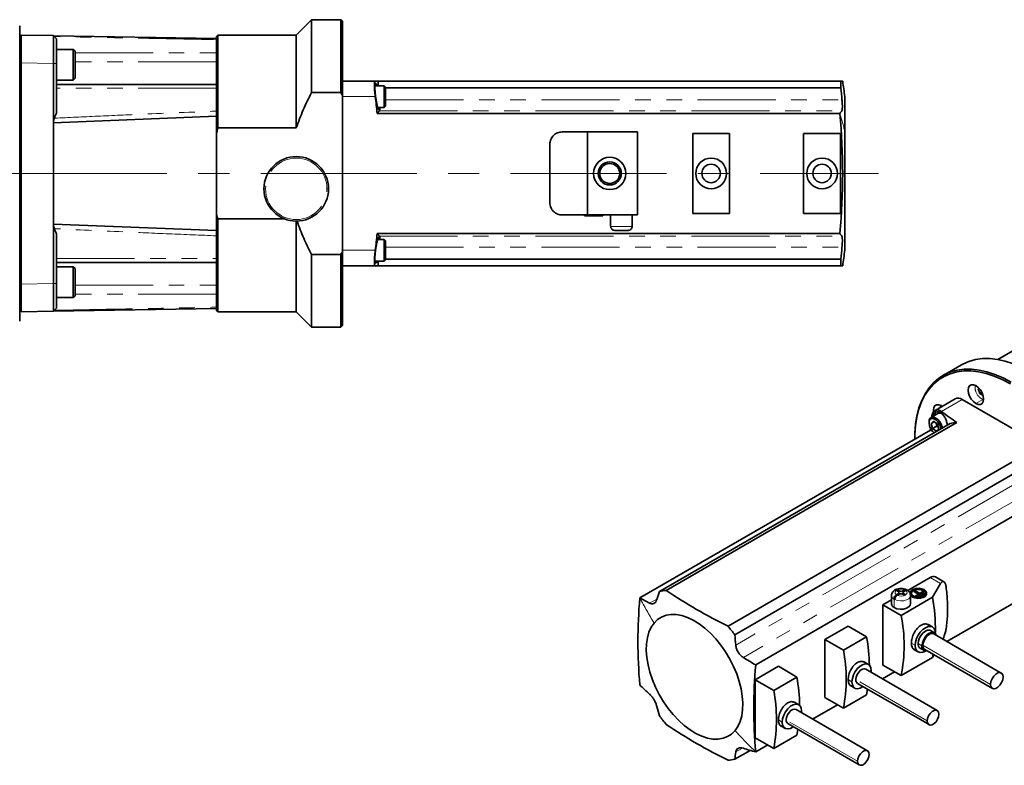
# Model space of a CAD drawing. Units: millimetres. Extents: x 22 to 400, y 42 to 287.
# Drawn here: x 173 to 253, y 211 to 271 of the extents above; entities that cross this region are included whole.
import ezdxf

# ---------------------------------------------------------------- set-up
doc = ezdxf.new("R2010")
doc.units = ezdxf.units.MM
doc.linetypes.add('CENTERX2', pattern=[20.32, 12.7, -2.54, 2.54, -2.54])
doc.linetypes.add('PHANTOM', pattern=[12.7, 6.35, -1.27, 1.27, -1.27, 1.27, -1.27])
doc.layers.add('1', color=7, linetype='Continuous')

msp = doc.modelspace()

# ---------------------------------------------------------------- linework, layer by layer
at = {"color": 7, "linetype": 'Continuous', "lineweight": 35}
for p, q in [((172.673, 270.826), (172.673, 267.63)), ((195.173, 270.076), (196.423, 271.326)), ((196.423, 271.326), (196.423, 265.411)), ((196.423, 271.326), (198.798, 271.326)), ((198.798, 265.411), (198.798, 271.326)), ((198.923, 271.201), (198.798, 271.326)), ((198.923, 271.201), (198.923, 265.171)), ((172.798, 270.076), (172.673, 269.951)), ((172.798, 270.076), (172.798, 267.826)), ((172.798, 270.074), (175.419, 270.029)), ((175.673, 269.774), (175.419, 270.029)), ((188.673, 269.797), (175.419, 270.028)), ((175.432, 270.028), (188.673, 269.797)), ((188.673, 269.951), (188.798, 270.076)), ((188.673, 269.873), (188.673, 269.951)), ((188.798, 270.076), (188.798, 262.524)), ((188.798, 270.076), (195.173, 270.076)), ((195.173, 270.076), (195.173, 262.524)), ((188.673, 268.628), (188.673, 269.703)), ((177.023, 268.915), (175.673, 268.915)), ((177.173, 268.765), (177.023, 268.915)), ((177.023, 266.415), (177.023, 268.915)), ((177.173, 268.765), (177.173, 266.565)), ((188.673, 268.628), (188.673, 267.905)), ((172.673, 267.63), (172.673, 250.023)), ((172.798, 249.826), (172.798, 267.826)), ((175.419, 262.947), (175.419, 267.779)), ((175.673, 267.779), (175.673, 263.741)), ((188.673, 267.905), (188.673, 267.249)), ((188.673, 266.095), (188.673, 267.249)), ((175.673, 266.415), (177.023, 266.415)), ((188.673, 266.066), (175.673, 266.066)), ((177.023, 266.415), (177.173, 266.565)), ((188.673, 266.095), (188.673, 266.066)), ((188.673, 266.066), (188.673, 265.749)), ((198.923, 266.326), (201.599, 266.326)), ((202.323, 265.951), (201.576, 265.951)), ((201.834, 266.326), (201.599, 266.326)), ((201.834, 265.951), (201.834, 266.326)), ((201.834, 266.326), (239.463, 266.326)), ((202.423, 265.851), (202.323, 265.951)), ((202.323, 264.742), (202.323, 265.951)), ((239.463, 266.326), (239.463, 265.79)), ((239.625, 266.326), (239.463, 266.326)), ((188.673, 263.895), (188.673, 265.749)), ((196.423, 265.411), (198.798, 265.411)), ((198.923, 252.482), (198.923, 265.171)), ((202.423, 265.851), (202.423, 264.781)), ((202.423, 265.79), (239.463, 265.79)), ((202.323, 264.201), (202.323, 264.742)), ((202.423, 264.781), (202.423, 264.301)), ((239.798, 262.233), (239.798, 265.076)), ((201.755, 263.701), (239.384, 263.701)), ((201.794, 264.201), (202.323, 264.201)), ((202.323, 264.201), (202.423, 264.301)), ((175.419, 262.936), (175.406, 262.936)), ((175.419, 262.939), (175.419, 262.947)), ((175.419, 262.936), (175.419, 262.939)), ((175.423, 262.936), (175.419, 262.936)), ((175.419, 254.722), (175.419, 262.931)), ((175.423, 262.943), (175.427, 262.94)), ((175.427, 262.94), (175.423, 262.936)), ((175.423, 262.936), (175.431, 262.936)), ((175.427, 262.94), (188.673, 263.472)), ((188.673, 263.472), (188.673, 263.476)), ((188.673, 263.468), (188.673, 263.472)), ((188.673, 254.194), (188.673, 263.459)), ((195.173, 262.524), (188.798, 262.524)), ((216.798, 262.201), (218.873, 262.201)), ((218.873, 262.201), (222.923, 262.201)), ((218.873, 255.451), (218.873, 262.201)), ((222.923, 262.201), (222.923, 255.451)), ((227.423, 262.076), (230.423, 262.076)), ((227.423, 262.076), (227.423, 255.576)), ((230.423, 262.076), (230.423, 255.576)), ((236.448, 262.076), (239.448, 262.076)), ((236.448, 262.076), (236.448, 255.576)), ((239.448, 262.076), (239.448, 255.576)), ((239.798, 252.576), (239.798, 262.233)), ((230.423, 255.576), (227.423, 255.576)), ((239.448, 255.576), (236.448, 255.576)), ((175.419, 254.717), (175.406, 254.717)), ((175.419, 254.714), (175.419, 254.717)), ((175.423, 254.717), (175.419, 254.717)), ((175.423, 254.717), (175.427, 254.713)), ((175.431, 254.717), (175.423, 254.717)), ((188.798, 255.129), (194.225, 255.129)), ((188.798, 255.129), (188.798, 247.576)), ((195.173, 254.951), (195.173, 247.576)), ((216.798, 255.451), (218.873, 255.451)), ((218.623, 255.376), (218.623, 255.451)), ((220.123, 255.376), (218.623, 255.376)), ((222.923, 255.451), (218.873, 255.451)), ((220.123, 255.376), (220.123, 255.451)), ((220.748, 254.526), (220.748, 255.451)), ((222.498, 254.526), (222.498, 255.451)), ((175.419, 254.706), (175.419, 254.714)), ((175.419, 249.874), (175.419, 254.706)), ((175.427, 254.713), (175.423, 254.71)), ((175.427, 254.713), (188.673, 254.181)), ((188.673, 254.181), (188.673, 254.185)), ((188.673, 254.177), (188.673, 254.181)), ((201.755, 253.951), (239.384, 253.951)), ((220.751, 254.526), (220.748, 254.526)), ((222.17, 254.201), (221.077, 254.201)), ((222.498, 254.526), (222.496, 254.526)), ((175.673, 253.912), (175.673, 249.874)), ((188.673, 251.904), (188.673, 253.758)), ((202.323, 253.451), (201.799, 253.451)), ((202.423, 253.351), (202.323, 253.451)), ((202.323, 251.701), (202.323, 253.451)), ((202.423, 253.351), (202.423, 251.801)), ((198.923, 252.482), (198.923, 246.451)), ((175.673, 251.587), (188.673, 251.587)), ((188.673, 251.904), (188.673, 251.587)), ((188.673, 251.587), (188.673, 251.558)), ((188.673, 250.404), (188.673, 251.558)), ((196.423, 252.242), (198.798, 252.242)), ((196.423, 252.242), (196.423, 246.326)), ((198.798, 246.326), (198.798, 252.242)), ((201.572, 251.701), (202.323, 251.701)), ((201.834, 251.326), (201.834, 251.701)), ((202.323, 251.701), (202.423, 251.801)), ((202.423, 251.863), (239.463, 251.863)), ((239.463, 251.863), (239.463, 251.326)), ((177.023, 251.238), (175.673, 251.238)), ((177.173, 251.088), (177.023, 251.238)), ((177.023, 248.738), (177.023, 251.238)), ((177.173, 251.088), (177.173, 248.888)), ((201.599, 251.326), (198.923, 251.326)), ((201.599, 251.326), (201.834, 251.326)), ((201.834, 251.326), (239.463, 251.326)), ((239.463, 251.326), (239.625, 251.326)), ((172.673, 250.023), (172.673, 246.826)), ((188.673, 250.404), (188.673, 249.748)), ((172.798, 249.826), (172.798, 247.576)), ((188.673, 249.748), (188.673, 249.025)), ((175.673, 248.738), (177.023, 248.738)), ((177.023, 248.738), (177.173, 248.888)), ((188.673, 247.95), (188.673, 249.025)), ((172.673, 247.701), (172.798, 247.576)), ((175.419, 247.624), (172.798, 247.579)), ((175.419, 247.624), (175.65, 247.856)), ((175.419, 247.625), (188.673, 247.856)), ((175.432, 247.625), (175.431, 247.625)), ((188.673, 247.856), (175.432, 247.625)), ((175.432, 247.625), (175.432, 247.625)), ((175.673, 247.879), (175.65, 247.856)), ((188.673, 247.701), (188.673, 247.78)), ((188.673, 247.701), (188.798, 247.576)), ((188.798, 247.576), (195.173, 247.576)), ((195.173, 247.576), (196.423, 246.326)), ((196.423, 246.326), (198.798, 246.326)), ((198.923, 246.451), (198.798, 246.326)), ((254.627, 245.071), (252.256, 243.702)), ((249.279, 243.266), (247.786, 242.404)), ((250.71, 241.371), (250.652, 241.303)), ((250.731, 241.349), (250.652, 241.303)), ((250.652, 241.303), (250.777, 240.943)), ((248.78, 240.502), (247.14, 239.555)), ((257.193, 235.911), (249.336, 240.447)), ((250.942, 241.038), (250.777, 240.943)), ((250.777, 240.943), (251.048, 240.767)), ((247.723, 239.892), (247.639, 239.948)), ((247.375, 239.307), (246.81, 238.98)), ((246.77, 237.968), (223.12, 224.313)), ((248.371, 238.503), (224.721, 224.847)), ((248.921, 238.575), (225.271, 224.919)), ((246.649, 238.624), (246.649, 238.551)), ((246.78, 238.09), (246.77, 237.968)), ((247.015, 238.679), (246.821, 238.5)), ((247.066, 238.641), (246.821, 238.5)), ((246.821, 238.5), (246.942, 238.091)), ((247.288, 238.291), (246.942, 238.091)), ((246.942, 238.091), (247.257, 237.861)), ((247.329, 238.449), (247.015, 238.679)), ((247.217, 238.531), (247.288, 238.291)), ((247.257, 237.861), (247.451, 238.04)), ((247.288, 238.291), (247.401, 238.208)), ((247.451, 238.04), (247.329, 238.449)), ((245.485, 237.316), (245.485, 237.226)), ((253.949, 235.671), (230.299, 222.016)), ((254.499, 234.964), (230.849, 221.308)), ((256.199, 232.525), (232.549, 218.869)), ((244.92, 224.924), (246.744, 225.977)), ((247.863, 225.631), (247.188, 226.021)), ((247.594, 225.486), (246.926, 224.365)), ((256.199, 225.449), (248.094, 220.769)), ((243.594, 224.516), (243.593, 223.845)), ((244.136, 224.661), (243.989, 224.576)), ((244.081, 224.965), (244.002, 224.92)), ((244.002, 224.92), (244.136, 224.843)), ((244.067, 224.531), (244.214, 224.616)), ((244.214, 224.888), (244.081, 224.965)), ((244.081, 224.874), (244.081, 224.965)), ((244.201, 224.608), (244.201, 224.752)), ((244.214, 224.652), (244.201, 224.66)), ((244.381, 222.896), (246.926, 224.365)), ((244.675, 224.973), (244.528, 224.888)), ((244.542, 224.66), (244.528, 224.652)), ((244.528, 224.616), (244.662, 224.539)), ((244.542, 224.752), (244.542, 224.608)), ((244.607, 224.843), (244.754, 224.927)), ((244.741, 224.584), (244.607, 224.661)), ((244.662, 224.539), (244.741, 224.584)), ((245.119, 224.716), (245.119, 224.661)), ((245.149, 223.845), (245.149, 224.516)), ((245.426, 224.891), (245.481, 224.923)), ((245.426, 224.891), (245.835, 224.655)), ((245.426, 224.891), (245.426, 224.837)), ((245.426, 224.837), (245.788, 224.628)), ((245.481, 224.923), (245.89, 224.687)), ((245.548, 224.49), (245.835, 224.655)), ((245.548, 224.49), (245.548, 224.435)), ((245.548, 224.49), (245.603, 224.458)), ((245.548, 224.435), (245.603, 224.404)), ((245.603, 224.458), (246.232, 224.821)), ((245.603, 224.404), (245.741, 224.483)), ((245.603, 224.458), (245.603, 224.404)), ((245.741, 224.487), (246.181, 224.741)), ((245.741, 224.487), (245.741, 224.433)), ((245.741, 224.487), (245.796, 224.455)), ((245.741, 224.433), (245.796, 224.401)), ((245.796, 224.455), (246.236, 224.709)), ((245.796, 224.401), (245.935, 224.481)), ((245.796, 224.455), (245.796, 224.401)), ((245.89, 224.687), (246.177, 224.853)), ((245.935, 224.484), (246.186, 224.629)), ((245.935, 224.484), (245.99, 224.453)), ((245.935, 224.484), (245.935, 224.43)), ((245.935, 224.43), (245.99, 224.398)), ((245.99, 224.453), (246.241, 224.598)), ((245.99, 224.398), (246.241, 224.543)), ((245.99, 224.453), (245.99, 224.398)), ((246.177, 224.853), (246.232, 224.821)), ((246.181, 224.741), (246.236, 224.709)), ((246.185, 224.739), (246.232, 224.766)), ((246.186, 224.629), (246.241, 224.598)), ((246.189, 224.628), (246.236, 224.655)), ((246.232, 224.821), (246.232, 224.766)), ((246.236, 224.709), (246.236, 224.655)), ((246.241, 224.598), (246.241, 224.543)), ((246.452, 224.661), (246.452, 224.716)), ((242.894, 223.754), (243.593, 224.158)), ((242.894, 218.855), (242.894, 223.754)), ((244.381, 222.896), (242.894, 223.754)), ((243.878, 224.276), (243.783, 224.222)), ((238.18, 220.941), (240.066, 222.03)), ((241.571, 221.161), (240.066, 222.03)), ((246.934, 221.952), (246.584, 222.155)), ((239.685, 220.073), (241.571, 221.161)), ((247.082, 221.482), (246.768, 221.663)), ((252.526, 218.21), (247.026, 221.386)), ((247.176, 221.418), (247.176, 221.395)), ((238.18, 216.224), (238.18, 220.941)), ((239.685, 220.073), (238.18, 220.941)), ((245.417, 220.134), (245.768, 219.931)), ((245.934, 220.22), (246.249, 220.038)), ((246.304, 220.135), (251.804, 216.959)), ((246.984, 219.742), (246.926, 219.466)), ((247.063, 219.696), (246.926, 219.466)), ((232.508, 217.666), (234.394, 218.755)), ((235.898, 217.886), (234.394, 218.755)), ((241.721, 218.91), (241.374, 219.11)), ((244.381, 217.997), (242.894, 218.855)), ((246.926, 219.466), (244.381, 217.997)), ((234.013, 216.797), (235.898, 217.886)), ((247.314, 215.168), (241.499, 218.525)), ((241.952, 218.401), (241.944, 218.268)), ((243.837, 218.311), (242.853, 217.743)), ((232.508, 212.949), (232.508, 217.666)), ((234.013, 216.797), (232.508, 217.666)), ((240.263, 217.186), (240.61, 216.985)), ((240.833, 217.37), (246.647, 214.013)), ((241.57, 216.444), (239.685, 215.355)), ((241.57, 216.444), (241.656, 216.895)), ((236.049, 215.635), (235.702, 215.835)), ((239.201, 215.634), (237.181, 214.468)), ((239.685, 215.355), (238.18, 216.224)), ((241.641, 211.893), (235.827, 215.25)), ((236.279, 215.126), (236.271, 214.993)), ((234.591, 213.911), (234.938, 213.71)), ((235.16, 214.095), (240.975, 210.738)), ((235.898, 213.169), (234.013, 212.08)), ((235.898, 213.169), (235.984, 213.62)), ((234.013, 212.08), (232.508, 212.949)), ((233.529, 212.359), (232.548, 211.793)), ((232.099, 211.923), (230.849, 211.201))]:
    msp.add_line(p, q, dxfattribs=at)
at = {"color": 8, "linetype": 'PHANTOM', "lineweight": 18}
for p, q in [((175.432, 270.028), (175.432, 270.028)), ((177.173, 268.628), (188.673, 268.628)), ((172.673, 267.826), (172.798, 267.826)), ((175.419, 267.779), (172.798, 267.825)), ((175.673, 267.779), (175.419, 267.779)), ((188.673, 267.905), (177.173, 267.905)), ((188.673, 265.749), (175.673, 265.749)), ((201.599, 265.076), (198.923, 265.076)), ((202.423, 264.807), (239.568, 264.807)), ((201.929, 263.914), (239.559, 263.914)), ((175.406, 254.717), (175.406, 262.936)), ((175.415, 262.936), (175.415, 254.717)), ((175.419, 262.952), (188.673, 263.485)), ((175.423, 262.927), (175.419, 262.931)), ((175.432, 262.927), (175.423, 262.927)), ((175.423, 254.726), (175.423, 262.927)), ((175.431, 262.936), (188.673, 263.468)), ((175.431, 262.936), (175.431, 262.936)), ((188.673, 263.459), (175.432, 262.927)), ((175.432, 262.927), (175.432, 254.726)), ((192.673, 257.576), (192.548, 257.576)), ((197.673, 257.576), (197.798, 257.576)), ((175.419, 254.722), (175.423, 254.726)), ((175.432, 254.726), (175.423, 254.726)), ((188.673, 254.185), (175.431, 254.717)), ((175.431, 254.717), (175.431, 254.717)), ((175.432, 254.726), (188.673, 254.194)), ((188.673, 254.168), (175.419, 254.701)), ((220.751, 254.526), (222.496, 254.526)), ((201.929, 253.739), (239.559, 253.739)), ((198.923, 252.576), (201.599, 252.576)), ((202.423, 252.846), (239.568, 252.846)), ((175.673, 251.904), (188.673, 251.904)), ((172.673, 249.826), (172.798, 249.826)), ((172.798, 249.828), (175.419, 249.874)), ((175.673, 249.874), (175.419, 249.874)), ((177.173, 249.748), (188.673, 249.748)), ((188.673, 249.025), (177.173, 249.025)), ((249.336, 240.447), (247.654, 239.476)), ((251.027, 240.453), (250.459, 240.125)), ((254.506, 234.087), (230.928, 220.473)), ((255.132, 233.097), (231.544, 219.477)), ((247.594, 225.486), (246.744, 225.977)), ((244.136, 224.57), (244.136, 224.661)), ((244.214, 224.652), (244.214, 224.888)), ((244.528, 224.888), (244.528, 224.652)), ((244.607, 224.661), (244.607, 224.57)), ((245.314, 224.443), (245.314, 224.389)), ((246.202, 224.956), (246.202, 224.902)), ((224.496, 224.228), (223.905, 223.887)), ((243.821, 224.198), (243.821, 223.527)), ((245.526, 220.465), (245.212, 220.647)), ((246.076, 220.42), (245.762, 220.601)), ((246.155, 220.465), (251.655, 217.29)), ((240.38, 217.494), (240.066, 217.675)), ((246.509, 214.319), (240.695, 217.675)), ((234.708, 214.219), (234.394, 214.4)), ((240.837, 211.043), (235.022, 214.4)), ((231.467, 212.104), (230.928, 211.792))]:
    msp.add_line(p, q, dxfattribs=at)
at = {"color": 8, "linetype": 'PHANTOM', "lineweight": 18, "flags": 128}
for points in [[(188.673, 263.476), (184.168, 263.295), (181.253, 263.178), (178.338, 263.06), (175.423, 262.943)], [(175.423, 254.71), (179.928, 254.529), (182.843, 254.411), (185.758, 254.294), (188.673, 254.177)], [(247.597, 239.97), (247.596, 239.967), (247.574, 239.806)], [(245.149, 224.514), (245.118, 224.389), (245.005, 224.255), (244.822, 224.15), (244.59, 224.085), (244.334, 224.067), (244.082, 224.099), (243.862, 224.177)], [(244.675, 224.973), (244.519, 225.021), (244.343, 225.034), (244.171, 225.009), (244.026, 224.951), (243.925, 224.867), (243.883, 224.768), (243.905, 224.666), (243.989, 224.576)], [(244.067, 224.531), (244.223, 224.483), (244.399, 224.47), (244.571, 224.494), (244.717, 224.552), (244.817, 224.636), (244.859, 224.736), (244.837, 224.837), (244.754, 224.927)]]:
    msp.add_lwpolyline(points, dxfattribs=at)
at = {"color": 7, "linetype": 'Continuous', "lineweight": 35, "flags": 128}
for points in [[(254.836, 242.715), (254.169, 243.067), (253.508, 243.351), (252.856, 243.566), (252.218, 243.708), (251.599, 243.778), (251.004, 243.776), (250.436, 243.7), (249.899, 243.551), (249.399, 243.332), (249.279, 243.266)], [(245.485, 237.316), (245.492, 237.699), (245.549, 238.433), (245.662, 239.127), (245.83, 239.775), (246.052, 240.373), (246.327, 240.916), (246.652, 241.401), (247.026, 241.823), (247.445, 242.18), (247.906, 242.47), (248.407, 242.69), (248.943, 242.838), (249.511, 242.914), (250.106, 242.917), (250.725, 242.846), (251.363, 242.704), (252.015, 242.49), (252.677, 242.205), (253.343, 241.853)], [(253.264, 241.717), (252.605, 242.066), (251.95, 242.347), (251.304, 242.559), (250.673, 242.7), (250.06, 242.77), (249.471, 242.767), (248.908, 242.692), (248.378, 242.545), (247.882, 242.328), (247.425, 242.041), (247.01, 241.687), (246.64, 241.269), (246.318, 240.79), (246.046, 240.252), (245.826, 239.66), (245.66, 239.018), (245.548, 238.331), (245.492, 237.604), (245.485, 237.226)], [(250.46, 241.576), (250.265, 241.653), (250.09, 241.651), (249.951, 241.571), (249.862, 241.42), (249.831, 241.213), (249.862, 240.971), (249.951, 240.717), (250.09, 240.477), (250.265, 240.272), (250.459, 240.125)], [(250.459, 240.125), (250.654, 240.048), (250.829, 240.05), (250.968, 240.13), (251.057, 240.281), (251.088, 240.487), (251.057, 240.73), (250.968, 240.983), (250.829, 241.224), (250.654, 241.428), (250.46, 241.576)], [(247.639, 239.948), (247.445, 240.025), (247.269, 240.023), (247.13, 239.942), (247.041, 239.792), (247.01, 239.585), (247.022, 239.44)], [(247.575, 239.807), (247.58, 239.933), (247.588, 239.975)], [(246.649, 238.624), (246.668, 238.782), (246.745, 238.927), (246.87, 239.005), (247.031, 239.008), (247.211, 238.934), (247.388, 238.793), (247.546, 238.599), (247.665, 238.373), (247.735, 238.139), (247.735, 238.136)], [(247.618, 238.068), (247.586, 238.225), (247.495, 238.442), (247.361, 238.639), (247.2, 238.791), (247.031, 238.88), (246.874, 238.896), (246.75, 238.836), (246.671, 238.708), (246.649, 238.527), (246.686, 238.315)], [(247.581, 239.338), (247.513, 239.343), (247.375, 239.307)], [(246.77, 237.968), (246.867, 237.914), (246.929, 237.88)], [(246.257, 224.988), (246.067, 225.064), (245.843, 225.099), (245.613, 225.087), (245.403, 225.031), (245.239, 224.936), (245.141, 224.815), (245.121, 224.682), (245.181, 224.553), (245.314, 224.443)], [(244.254, 224.634), (244.248, 224.636), (244.214, 224.652)], [(244.528, 224.652), (244.495, 224.636), (244.489, 224.634)], [(246.202, 224.956), (246.011, 225.03), (245.785, 225.056), (245.56, 225.03), (245.369, 224.956), (245.241, 224.846), (245.197, 224.716), (245.241, 224.586), (245.369, 224.475)], [(245.198, 224.688), (245.241, 224.791), (245.369, 224.902), (245.56, 224.975), (245.785, 225.001), (246.011, 224.975), (246.202, 224.902)], [(245.314, 224.443), (245.504, 224.367), (245.727, 224.332), (245.958, 224.344), (246.168, 224.4), (246.332, 224.495), (246.429, 224.616), (246.45, 224.749), (246.39, 224.878), (246.257, 224.988)], [(245.314, 224.389), (245.504, 224.312), (245.727, 224.278), (245.958, 224.289), (246.168, 224.346), (246.332, 224.44), (246.429, 224.562), (246.452, 224.661)], [(245.369, 224.475), (245.56, 224.401), (245.785, 224.376), (246.011, 224.401), (246.202, 224.475), (246.329, 224.586), (246.374, 224.716), (246.329, 224.846), (246.202, 224.956)], [(246.202, 224.902), (246.329, 224.791), (246.372, 224.688)], [(243.821, 223.527), (244.043, 223.438), (244.304, 223.397), (244.573, 223.411), (244.817, 223.477), (245.008, 223.587), (245.123, 223.728), (245.149, 223.845)], [(224.28, 222.276), (224.562, 222.554), (224.888, 222.763), (225.253, 222.902), (225.652, 222.968), (226.079, 222.96), (226.528, 222.878), (226.992, 222.724), (227.465, 222.499), (227.939, 222.208), (228.408, 221.853), (228.864, 221.441), (229.302, 220.978), (229.715, 220.469), (230.096, 219.923), (230.441, 219.348), (230.744, 218.752), (231, 218.143), (231.207, 217.53), (231.361, 216.923), (231.459, 216.331), (231.501, 215.761), (231.485, 215.222), (231.413, 214.723), (231.284, 214.27), (231.102, 213.87), (230.868, 213.528)], [(230.868, 213.528), (230.585, 213.251), (230.259, 213.041), (229.894, 212.902), (229.495, 212.837), (229.068, 212.844), (228.619, 212.926), (228.155, 213.08), (227.683, 213.305), (227.209, 213.597), (226.74, 213.951), (226.283, 214.363), (225.845, 214.827), (225.433, 215.335), (225.051, 215.881), (224.707, 216.457), (224.404, 217.053), (224.147, 217.662), (223.94, 218.274), (223.787, 218.881), (223.688, 219.474), (223.647, 220.044), (223.662, 220.582), (223.735, 221.082), (223.863, 221.535), (224.046, 221.935), (224.28, 222.276)], [(245.526, 220.465), (245.554, 220.728), (245.637, 221.005), (245.768, 221.278), (245.939, 221.528), (246.138, 221.738), (246.351, 221.894), (246.565, 221.985), (246.764, 222.005), (246.934, 221.952), (247.066, 221.83), (247.148, 221.648), (247.176, 221.418)], [(246.768, 221.663), (246.697, 221.692), (246.533, 221.694), (246.351, 221.622), (246.169, 221.484), (246.005, 221.292), (245.874, 221.066), (245.791, 220.828), (245.762, 220.601)], [(247.234, 221.266), (247.226, 221.294), (247.142, 221.435), (247.012, 221.511), (246.847, 221.512), (246.665, 221.441), (246.483, 221.302), (246.319, 221.111), (246.189, 220.885), (246.105, 220.647), (246.076, 220.42)], [(246.155, 220.465), (246.186, 220.685), (246.274, 220.913), (246.41, 221.123), (246.577, 221.29), (246.754, 221.392), (246.921, 221.418), (247.026, 221.386)], [(246.371, 220.001), (246.351, 219.989), (246.138, 219.898), (245.939, 219.879), (245.768, 219.931), (245.637, 220.053), (245.554, 220.235), (245.526, 220.465)], [(240.38, 217.494), (240.412, 217.768), (240.505, 218.056), (240.651, 218.336), (240.84, 218.584), (241.054, 218.781), (241.278, 218.91), (241.492, 218.961), (241.68, 218.93), (241.827, 218.82), (241.92, 218.638), (241.952, 218.401)], [(240.695, 217.675), (240.723, 217.878), (240.805, 218.089), (240.93, 218.283), (241.084, 218.436), (241.248, 218.531), (241.402, 218.555), (241.499, 218.525)], [(251.655, 217.29), (251.686, 217.509), (251.774, 217.738), (251.91, 217.948), (252.077, 218.114), (252.254, 218.217), (252.421, 218.243), (252.557, 218.19), (252.645, 218.063), (252.676, 217.88)], [(252.676, 217.88), (252.645, 217.66), (252.557, 217.432), (252.421, 217.221), (252.254, 217.055), (252.077, 216.953), (251.91, 216.927), (251.774, 216.98), (251.686, 217.106), (251.655, 217.29)], [(241.277, 217.114), (241.054, 216.985), (240.84, 216.934), (240.651, 216.965), (240.505, 217.076), (240.412, 217.257), (240.38, 217.494)], [(234.708, 214.219), (234.74, 214.493), (234.833, 214.781), (234.979, 215.061), (235.167, 215.309), (235.382, 215.506), (235.606, 215.635), (235.82, 215.686), (236.008, 215.655), (236.155, 215.544), (236.247, 215.363), (236.279, 215.126)], [(235.022, 214.4), (235.051, 214.603), (235.133, 214.814), (235.258, 215.008), (235.412, 215.161), (235.576, 215.256), (235.729, 215.28), (235.827, 215.25)], [(247.452, 214.863), (247.423, 215.033), (247.341, 215.149), (247.216, 215.198), (247.062, 215.174), (246.898, 215.08), (246.745, 214.926), (246.619, 214.732), (246.537, 214.521), (246.509, 214.319)], [(246.509, 214.319), (246.537, 214.149), (246.619, 214.032), (246.745, 213.983), (246.898, 214.007), (247.062, 214.102), (247.216, 214.255), (247.341, 214.449), (247.423, 214.66), (247.452, 214.863)], [(235.605, 213.838), (235.382, 213.71), (235.167, 213.659), (234.979, 213.69), (234.833, 213.8), (234.74, 213.982), (234.708, 214.219)], [(241.779, 211.588), (241.751, 211.757), (241.669, 211.874), (241.544, 211.923), (241.39, 211.899), (241.226, 211.804), (241.072, 211.651), (240.947, 211.457), (240.865, 211.246), (240.837, 211.043)], [(240.837, 211.043), (240.865, 210.874), (240.947, 210.757), (241.072, 210.708), (241.226, 210.732), (241.39, 210.827), (241.544, 210.98), (241.669, 211.174), (241.751, 211.385), (241.779, 211.588)]]:
    msp.add_lwpolyline(points, dxfattribs=at)
at = {"color": 8, "linetype": 'PHANTOM', "lineweight": 18}
for centre, radius, start, end in [((176.076, 258.544), 26.515, 15.9651, 16.24342), ((224.121, 258.602), 16.092, 13.04102, 18.47701), ((175.441, 262.918), 0.0205, 118.47445, 153.33567), ((174.895, 262.906), 0.537, 2.24406, 3.18707), ((195.173, 257.576), 2.5, 0, 180), ((195.173, 257.576), 2.5, 180, 0), ((175.441, 254.735), 0.0205, 206.66433, 241.52555), ((174.895, 254.747), 0.537, 356.81293, 357.75594), ((251.132, 241.41), 0.739, 165.18178, 202.79781), ((251.387, 241.357), 0.964, 194.02126, 251.8648), ((297.127, 258.197), 53.35, 200.45201, 200.62138), ((267.394, 248.179), 50.297, 208.32761, 210.99759), ((243.942, 224.532), 0.348, 182.30094, 242.99716), ((271.288, 250.992), 55.112, 222.82534, 225.33743)]:
    msp.add_arc(centre, radius, start, end, dxfattribs=at)
at = {"color": 7, "linetype": 'Continuous', "lineweight": 35}
for centre, radius, start, end in [((190.191, 258.826), 50, 7.18076, 8.62693), ((192.753, 260.277), 47.034, 5.52768, 6.73125), ((152.561, 258.826), 49.434, 5.65946, 7.26337), ((200.067, 265.263), 2.299, 317.21547, 324.08161), ((237.697, 265.263), 2.299, 317.21547, 324.08161), ((190.191, 258.826), 49.434, 354.34054, 5.65946), ((195.173, 257.576), 2.625, 0, 180), ((220.673, 258.826), 1.313, 0, 180), ((220.673, 258.826), 0.938, 0, 180), ((220.673, 258.826), 0.812, 0, 180), ((228.923, 258.826), 1.25, 0, 180), ((228.923, 258.826), 0.75, 0, 180), ((237.948, 258.826), 1.25, 0, 180), ((237.948, 258.826), 0.75, 0, 180), ((220.673, 258.826), 1.313, 180, 0), ((220.673, 258.826), 0.938, 180, 0), ((220.673, 258.826), 0.812, 180, 0), ((228.923, 258.826), 1.25, 180, 0), ((228.923, 258.826), 0.75, 180, 0), ((237.948, 258.826), 1.25, 180, 0), ((237.948, 258.826), 0.75, 180, 0), ((195.173, 257.576), 2.625, 180, 0), ((152.561, 258.826), 49.434, 352.73663, 354.34054), ((200.067, 252.39), 2.299, 35.91839, 42.78453), ((237.697, 252.39), 2.299, 35.91839, 42.78453), ((192.753, 257.376), 47.034, 353.26875, 354.47232), ((190.191, 258.826), 50, 351.37307, 352.81924), ((249.011, 240.006), 0.548, 53.70115, 114.98667), ((247.52, 239.106), 0.424, 123.43081, 174.60622), ((268.688, 267.689), 35.19, 233.29281, 235.82475), ((247.756, 238.631), 1.116, 196.43975, 232.0302), ((249.027, 235.633), 2.944, 92.06518, 102.87807), ((247.004, 225.613), 0.447, 65.6948, 125.62534), ((264.348, 220.773), 41.379, 175.09235, 184.90227), ((237.911, 250.669), 30.223, 240.69906, 242.39226), ((270.35, 210.003), 47.983, 161.97983, 162.81578), ((225.377, 221.977), 2.944, 92.06518, 102.87807), ((248.434, 259.232), 41.399, 235.97863, 244.02137), ((244.101, 224.752), 0.097, 290.79671, 69.21404), ((244.371, 225.191), 0.342, 242.60548, 297.39452), ((244.371, 224.313), 0.342, 62.60548, 117.39452), ((244.641, 224.752), 0.097, 110.79671, 249.21404), ((245.435, 224.682), 0.317, 183.79357, 247.51861), ((232.828, 221.747), 14.34, 359.24586, 10.51869), ((243.963, 223.869), 0.37, 183.79357, 247.51861), ((244.168, 224.8), 0.694, 236.3546, 240.03341), ((244.207, 224.868), 0.773, 240.03001, 243.45518), ((232.134, 220.447), 12.489, 348.68707, 11.30755), ((220.812, 214.07), 12.375, 35.79653, 39.94557), ((281.75, 225.704), 51.09, 184.93562, 185.8764), ((227.045, 218.596), 14.75, 1.01147, 10.01692), ((246.164, 220.553), 0.405, 173.19076, 235.4891), ((246.422, 220.355), 0.352, 169.36311, 284.82009), ((246.495, 220.42), 0.344, 172.47641, 236.20345), ((258.353, 262.652), 50.822, 238.16252, 239.4864), ((227.414, 217.715), 12.495, 349.11632, 10.87831), ((273.776, 215.329), 41.379, 175.09235, 184.90227), ((221.373, 215.321), 14.75, 1.01147, 10.01692), ((250.168, 245.362), 39.021, 226.11818, 227.69706), ((241.009, 217.634), 0.317, 172.47641, 236.20345), ((221.742, 214.439), 12.495, 349.11632, 10.87831), ((265.332, 226.479), 42.274, 195.055, 196.12241), ((234.757, 221.978), 12.375, 215.79653, 219.94557), ((248.433, 248.345), 41.399, 235.97863, 244.02137), ((235.337, 214.359), 0.317, 172.47641, 236.20345), ((260.232, 207.568), 29.607, 171.79654, 172.94993), ((245.973, 258.769), 48.856, 252.82214, 254.05142), ((230.193, 214.071), 2.944, 272.06518, 282.87807)]:
    msp.add_arc(centre, radius, start, end, dxfattribs=at)
for points, knots in [([(175.419, 267.779), (175.419, 267.932), (175.42, 268.235), (175.421, 268.798), (175.421, 269.41), (175.421, 269.819), (175.42, 270.001), (175.419, 270.019), (175.419, 270.029)], [0, 0, 0, 0, 0.130404, 0.25739, 0.5, 0.742605, 0.869592, 1, 1, 1, 1]), ([(175.673, 269.774), (175.673, 269.744), (175.673, 269.684), (175.673, 269.223), (175.673, 268.563), (175.673, 268.04), (175.673, 267.779)], [0, 0, 0, 0, 0.25001, 0.5, 0.74999, 1, 1, 1, 1]), ([(188.673, 269.797), (188.673, 269.792), (188.673, 269.783), (188.673, 269.73), (188.673, 269.703)], [0, 0, 0, 0, 0.501296, 1, 1, 1, 1]), ([(201.599, 266.326), (201.58, 266.31), (201.542, 266.276), (201.536, 266.066), (201.533, 265.96)], [0, 0, 0, 0, 0.5003, 1, 1, 1, 1]), ([(201.533, 265.96), (201.536, 265.831), (201.542, 265.572), (201.58, 265.242), (201.599, 265.076)], [0, 0, 0, 0, 0.499057, 1, 1, 1, 1]), ([(201.625, 266.151), (201.609, 266.137), (201.577, 266.108), (201.571, 265.927), (201.569, 265.837)], [0, 0, 0, 0, 0.499146, 1, 1, 1, 1]), ([(201.73, 265.951), (201.728, 265.958), (201.706, 266.04), (201.668, 266.123), (201.639, 266.142), (201.625, 266.151)], [0, 0, 0, 0, 0.0445007, 0.5533473, 1, 1, 1, 1]), ([(196.423, 265.411), (196.185, 264.943), (195.708, 264.006), (195.352, 263.018), (195.173, 262.524)], [0, 0, 0, 0, 0.5003945, 1, 1, 1, 1]), ([(198.923, 265.171), (198.9, 265.216), (198.859, 265.296), (198.817, 265.376), (198.798, 265.411)], [0, 0, 0, 0, 0.56, 1, 1, 1, 1]), ([(201.569, 265.837), (201.57, 265.756), (201.574, 265.593), (201.599, 265.291), (201.638, 264.971), (201.687, 264.66), (201.739, 264.407), (201.775, 264.266), (201.793, 264.205), (201.798, 264.188), (201.818, 264.125), (201.855, 264.028), (201.884, 264.01), (201.899, 264.001)], [0, 0, 0, 0, 0.1228353, 0.2498146, 0.3669457, 0.499886, 0.6249574, 0.7150168, 0.7395101, 0.7466047, 0.7502638, 0.8752053, 1, 1, 1, 1]), ([(239.568, 264.807), (239.578, 264.696), (239.597, 264.474), (239.602, 264.201), (239.591, 263.996), (239.57, 263.942), (239.559, 263.914)], [0, 0, 0, 0, 0.249552, 0.499218, 0.749017, 1, 1, 1, 1]), ([(175.673, 263.741), (175.639, 263.662), (175.577, 263.523), (175.519, 263.38), (175.493, 263.317)], [0, 0, 0, 0, 0.561474, 1, 1, 1, 1]), ([(188.673, 263.895), (188.673, 263.829), (188.673, 263.697), (188.673, 263.556), (188.673, 263.485)], [0, 0, 0, 0, 0.500121, 1, 1, 1, 1]), ([(201.899, 264.001), (201.915, 264.012), (201.941, 264.028), (201.946, 264.158), (201.948, 264.201)], [0, 0, 0, 0, 0.66344, 1, 1, 1, 1]), ([(201.929, 263.914), (201.941, 263.942), (201.963, 263.992), (201.967, 264.137), (201.968, 264.201)], [0, 0, 0, 0, 0.556172, 1, 1, 1, 1]), ([(175.493, 263.317), (175.481, 263.285), (175.457, 263.219), (175.428, 263.097), (175.422, 263.006), (175.419, 262.952)], [0, 0, 0, 0, 0.289797, 0.579721, 1, 1, 1, 1]), ([(175.423, 262.943), (175.422, 262.944), (175.42, 262.946), (175.419, 262.95), (175.419, 262.951), (175.419, 262.952)], [0, 0, 0, 0, 0.558373, 0.779087, 1, 1, 1, 1]), ([(175.419, 262.931), (175.419, 262.932), (175.419, 262.934), (175.419, 262.935), (175.42, 262.936)], [0, 0, 0, 0, 0.562941, 1, 1, 1, 1]), ([(188.673, 263.485), (188.673, 263.483), (188.673, 263.48), (188.673, 263.477), (188.673, 263.476)], [0, 0, 0, 0, 0.558355, 1, 1, 1, 1]), ([(188.673, 263.468), (188.673, 263.467), (188.673, 263.464), (188.673, 263.461), (188.673, 263.459)], [0, 0, 0, 0, 0.560007, 1, 1, 1, 1]), ([(188.798, 262.524), (188.774, 262.45), (188.731, 262.317), (188.691, 262.183), (188.673, 262.124)], [0, 0, 0, 0, 0.559997, 1, 1, 1, 1]), ([(216.798, 262.201), (216.675, 262.189), (216.489, 262.17), (216.259, 262.05), (216.103, 261.929), (215.972, 261.777), (215.874, 261.599), (215.81, 261.404), (215.802, 261.27), (215.798, 261.201)], [0, 0, 0, 0, 0.249274, 0.377443, 0.499073, 0.624873, 0.74903, 0.873064, 1, 1, 1, 1]), ([(215.798, 256.451), (215.798, 256.975), (215.798, 258.025), (215.798, 259.62), (215.798, 260.674), (215.798, 261.201)], [0, 0, 0, 0, 0.331987, 0.665478, 1, 1, 1, 1]), ([(215.798, 256.451), (215.802, 256.384), (215.81, 256.249), (215.874, 256.054), (215.972, 255.877), (216.102, 255.725), (216.259, 255.603), (216.489, 255.483), (216.675, 255.464), (216.798, 255.451)], [0, 0, 0, 0, 0.1266422, 0.2503827, 0.3745835, 0.5004033, 0.6223491, 0.7508491, 1, 1, 1, 1]), ([(188.673, 255.529), (188.696, 255.454), (188.736, 255.32), (188.779, 255.187), (188.798, 255.129)], [0, 0, 0, 0, 0.559997, 1, 1, 1, 1]), ([(175.42, 254.717), (175.419, 254.718), (175.419, 254.72), (175.419, 254.721), (175.419, 254.722)], [0, 0, 0, 0, 0.557381, 1, 1, 1, 1]), ([(195.233, 254.952), (195.406, 254.487), (195.751, 253.561), (196.2, 252.68), (196.423, 252.242)], [0, 0, 0, 0, 0.5020248, 1, 1, 1, 1]), ([(175.419, 254.701), (175.419, 254.702), (175.419, 254.704), (175.421, 254.707), (175.422, 254.709), (175.423, 254.71)], [0, 0, 0, 0, 0.280058, 0.560763, 1, 1, 1, 1]), ([(175.419, 254.701), (175.421, 254.664), (175.424, 254.59), (175.447, 254.465), (175.476, 254.384), (175.493, 254.336)], [0, 0, 0, 0, 0.2900678, 0.5800489, 1, 1, 1, 1]), ([(175.493, 254.336), (175.526, 254.256), (175.584, 254.113), (175.646, 253.974), (175.673, 253.912)], [0, 0, 0, 0, 0.558521, 1, 1, 1, 1]), ([(188.673, 254.194), (188.673, 254.192), (188.673, 254.188), (188.673, 254.186), (188.673, 254.185)], [0, 0, 0, 0, 0.560001, 1, 1, 1, 1]), ([(188.673, 254.177), (188.673, 254.176), (188.673, 254.173), (188.673, 254.17), (188.673, 254.168)], [0, 0, 0, 0, 0.558346, 1, 1, 1, 1]), ([(188.673, 254.168), (188.673, 254.097), (188.673, 253.956), (188.673, 253.824), (188.673, 253.758)], [0, 0, 0, 0, 0.4999696, 1, 1, 1, 1]), ([(221.077, 254.201), (221.034, 254.206), (220.949, 254.216), (220.841, 254.291), (220.766, 254.398), (220.756, 254.484), (220.751, 254.526)], [0, 0, 0, 0, 0.250013, 0.499789, 0.749454, 1, 1, 1, 1]), ([(222.496, 254.526), (222.491, 254.484), (222.481, 254.399), (222.406, 254.291), (222.298, 254.216), (222.213, 254.206), (222.17, 254.201)], [0, 0, 0, 0, 0.249984, 0.49975, 0.74942, 1, 1, 1, 1]), ([(201.899, 253.651), (201.879, 253.635), (201.839, 253.603), (201.763, 253.357), (201.688, 253.005), (201.623, 252.585), (201.586, 252.23), (201.571, 251.98), (201.567, 251.814), (201.571, 251.679), (201.585, 251.541), (201.609, 251.517), (201.625, 251.501)], [0, 0, 0, 0, 0.1247904, 0.2499726, 0.3748987, 0.4997021, 0.6244146, 0.6875348, 0.7497284, 0.8119682, 0.8751055, 1, 1, 1, 1]), ([(201.952, 253.451), (201.952, 253.457), (201.95, 253.508), (201.938, 253.609), (201.914, 253.634), (201.899, 253.651)], [0, 0, 0, 0, 0.038523, 0.361733, 1, 1, 1, 1]), ([(201.97, 253.451), (201.967, 253.52), (201.962, 253.662), (201.941, 253.713), (201.929, 253.739)], [0, 0, 0, 0, 0.4842717, 1, 1, 1, 1]), ([(239.559, 253.739), (239.569, 253.712), (239.591, 253.657), (239.602, 253.453), (239.597, 253.18), (239.578, 252.957), (239.568, 252.846)], [0, 0, 0, 0, 0.249557, 0.499223, 0.749022, 1, 1, 1, 1]), ([(198.798, 252.242), (198.822, 252.287), (198.864, 252.367), (198.905, 252.447), (198.923, 252.482)], [0, 0, 0, 0, 0.56, 1, 1, 1, 1]), ([(201.599, 252.576), (201.581, 252.413), (201.544, 252.087), (201.528, 251.672), (201.544, 251.382), (201.581, 251.345), (201.599, 251.326)], [0, 0, 0, 0, 0.250027, 0.499755, 0.749406, 1, 1, 1, 1]), ([(201.625, 251.501), (201.645, 251.512), (201.675, 251.528), (201.713, 251.658), (201.726, 251.701)], [0, 0, 0, 0, 0.660792, 1, 1, 1, 1]), ([(175.419, 247.624), (175.419, 247.634), (175.42, 247.652), (175.421, 247.834), (175.421, 248.243), (175.421, 248.855), (175.42, 249.418), (175.419, 249.721), (175.419, 249.874)], [0, 0, 0, 0, 0.130404, 0.25739, 0.5, 0.742605, 0.869592, 1, 1, 1, 1]), ([(175.673, 249.874), (175.673, 249.613), (175.673, 249.09), (175.673, 248.43), (175.673, 247.969), (175.673, 247.909), (175.673, 247.879)], [0, 0, 0, 0, 0.25001, 0.5, 0.74999, 1, 1, 1, 1]), ([(188.673, 247.95), (188.673, 247.923), (188.673, 247.87), (188.673, 247.861), (188.673, 247.856)], [0, 0, 0, 0, 0.501679, 1, 1, 1, 1]), ([(247.14, 239.555), (247.072, 239.499), (246.936, 239.385), (246.891, 239.144), (246.868, 239.023)], [0, 0, 0, 0, 0.499057, 1, 1, 1, 1]), ([(247.654, 239.476), (247.562, 239.531), (247.378, 239.64), (247.219, 239.584), (247.14, 239.555)], [0, 0, 0, 0, 0.5003, 1, 1, 1, 1]), ([(247.195, 239.408), (247.152, 239.373), (247.066, 239.301), (246.999, 239.175), (246.987, 239.088), (246.986, 239.082)], [0, 0, 0, 0, 0.473723, 0.963442, 1, 1, 1, 1]), ([(247.637, 239.34), (247.558, 239.387), (247.4, 239.48), (247.264, 239.432), (247.195, 239.408)], [0, 0, 0, 0, 0.500204, 1, 1, 1, 1]), ([(248.132, 238.365), (248.131, 238.385), (248.126, 238.494), (248.065, 238.704), (247.954, 238.968), (247.805, 239.194), (247.691, 239.293), (247.637, 239.34)], [0, 0, 0, 0, 0.054102, 0.290789, 0.527412, 0.779037, 1, 1, 1, 1]), ([(244.831, 224.982), (244.793, 225), (244.689, 225.048), (244.494, 225.088), (244.257, 225.09), (244.024, 225.041), (243.829, 224.946), (243.688, 224.812), (243.606, 224.666), (243.601, 224.564), (243.599, 224.52)], [0, 0, 0, 0, 0.082209, 0.224415, 0.367058, 0.512545, 0.664298, 0.791474, 0.909968, 1, 1, 1, 1]), ([(248.039, 225.229), (248.031, 225.28), (248.014, 225.381), (247.972, 225.502), (247.918, 225.59), (247.857, 225.641), (247.79, 225.655), (247.699, 225.628), (247.636, 225.542), (247.594, 225.486)], [0, 0, 0, 0, 0.1266422, 0.2503827, 0.3745835, 0.5004033, 0.6223491, 0.7508491, 1, 1, 1, 1]), ([(248.039, 225.229), (248.081, 224.825), (248.166, 224.014), (248.166, 222.856), (248.081, 222.14), (248.039, 221.782)], [0, 0, 0, 0, 0.331987, 0.665478, 1, 1, 1, 1]), ([(243.989, 224.576), (243.962, 224.557), (243.908, 224.519), (243.84, 224.426), (243.793, 224.32), (243.787, 224.255), (243.783, 224.222)], [0, 0, 0, 0, 0.250013, 0.499789, 0.749454, 1, 1, 1, 1]), ([(243.862, 224.177), (243.865, 224.209), (243.871, 224.275), (243.919, 224.38), (243.987, 224.474), (244.04, 224.512), (244.067, 224.531)], [0, 0, 0, 0, 0.249984, 0.49975, 0.74942, 1, 1, 1, 1]), ([(244.852, 224.951), (244.843, 224.965), (244.82, 224.998), (244.755, 225.008), (244.702, 224.985), (244.675, 224.973)], [0, 0, 0, 0, 0.264033, 0.631347, 1, 1, 1, 1]), ([(244.754, 224.927), (244.78, 224.939), (244.833, 224.961), (244.886, 224.958), (244.902, 224.939), (244.904, 224.937)], [0, 0, 0, 0, 0.473985, 0.947523, 1, 1, 1, 1]), ([(245.143, 224.512), (245.145, 224.525), (245.156, 224.595), (245.108, 224.721), (245.017, 224.856), (244.931, 224.918), (244.891, 224.948)], [0, 0, 0, 0, 0.07279, 0.406107, 0.7239, 1, 1, 1, 1]), ([(224.509, 224.179), (224.48, 224.109), (224.423, 223.967), (224.276, 223.849), (224.1, 223.81), (223.97, 223.861), (223.905, 223.887)], [0, 0, 0, 0, 0.249552, 0.499218, 0.749017, 1, 1, 1, 1]), ([(246.602, 222.144), (246.512, 222.175), (246.333, 222.239), (245.998, 222.121), (245.681, 221.858), (245.422, 221.481), (245.246, 221.045), (245.223, 220.78), (245.212, 220.647)], [0, 0, 0, 0, 0.166294, 0.333005, 0.499761, 0.666374, 0.832898, 1, 1, 1, 1]), ([(247.778, 220.952), (247.782, 220.961), (247.808, 221.018), (247.856, 221.139), (247.918, 221.307), (247.971, 221.477), (248.014, 221.64), (248.031, 221.734), (248.039, 221.782)], [0, 0, 0, 0, 0.036445, 0.224696, 0.419402, 0.611564, 0.803536, 1, 1, 1, 1]), ([(231.544, 219.477), (231.466, 219.534), (231.309, 219.647), (231.12, 219.897), (230.979, 220.18), (230.945, 220.375), (230.928, 220.473)], [0, 0, 0, 0, 0.249557, 0.499223, 0.749022, 1, 1, 1, 1]), ([(245.212, 220.647), (245.225, 220.533), (245.251, 220.307), (245.351, 220.138), (245.436, 220.123), (245.436, 220.123)], [0, 0, 0, 0, 0.49998, 0.99955, 1, 1, 1, 1]), ([(241.391, 219.101), (241.306, 219.131), (241.135, 219.191), (240.817, 219.079), (240.514, 218.828), (240.267, 218.469), (240.099, 218.055), (240.077, 217.802), (240.066, 217.675)], [0, 0, 0, 0, 0.166292, 0.333002, 0.49976, 0.666373, 0.832898, 1, 1, 1, 1]), ([(240.066, 217.675), (240.079, 217.568), (240.104, 217.352), (240.199, 217.19), (240.28, 217.176), (240.28, 217.176)], [0, 0, 0, 0, 0.500007, 0.999601, 1, 1, 1, 1]), ([(223.905, 216.502), (223.969, 216.437), (224.098, 216.307), (224.274, 216.05), (224.422, 215.77), (224.48, 215.589), (224.509, 215.498)], [0, 0, 0, 0, 0.2495574, 0.4992233, 0.7490217, 1, 1, 1, 1]), ([(235.718, 215.825), (235.633, 215.855), (235.463, 215.915), (235.144, 215.803), (234.842, 215.553), (234.595, 215.194), (234.426, 214.779), (234.405, 214.527), (234.394, 214.4)], [0, 0, 0, 0, 0.166292, 0.333002, 0.49976, 0.666373, 0.832898, 1, 1, 1, 1]), ([(234.394, 214.4), (234.406, 214.292), (234.431, 214.077), (234.527, 213.915), (234.608, 213.901), (234.608, 213.901)], [0, 0, 0, 0, 0.5000071, 0.9996011, 1, 1, 1, 1]), ([(230.928, 211.792), (230.945, 211.856), (230.979, 211.984), (231.118, 212.097), (231.308, 212.144), (231.465, 212.109), (231.544, 212.092)], [0, 0, 0, 0, 0.249552, 0.499218, 0.749017, 1, 1, 1, 1])]:
    msp.add_open_spline(points, degree=3, knots=knots, dxfattribs=at)
at = {"color": 8, "linetype": 'PHANTOM', "lineweight": 18}
for points, knots in [([(188.673, 269.703), (187.39, 269.728), (184.864, 269.776), (180.47, 269.86), (177.361, 269.919), (175.493, 269.954)], [0, 0, 0, 0, 0.292123, 0.574864, 1, 1, 1, 1]), ([(175.493, 263.317), (176.67, 263.372), (179.064, 263.484), (183.458, 263.678), (186.675, 263.812), (188.673, 263.895)], [0, 0, 0, 0, 0.267817, 0.545156, 1, 1, 1, 1]), ([(188.673, 253.758), (187.39, 253.811), (184.864, 253.915), (180.47, 254.105), (177.361, 254.249), (175.493, 254.336)], [0, 0, 0, 0, 0.292123, 0.574864, 1, 1, 1, 1]), ([(175.493, 247.699), (176.67, 247.721), (179.064, 247.767), (183.458, 247.85), (186.675, 247.911), (188.673, 247.95)], [0, 0, 0, 0, 0.267817, 0.545156, 1, 1, 1, 1])]:
    msp.add_open_spline(points, degree=3, knots=knots, dxfattribs=at)
at = {"layer": '1', "linetype": 'CENTERX2', "lineweight": 18}
msp.add_line((90.677, 258.826), (242.526, 258.826), dxfattribs=at)

doc.saveas('drawing.dxf')
